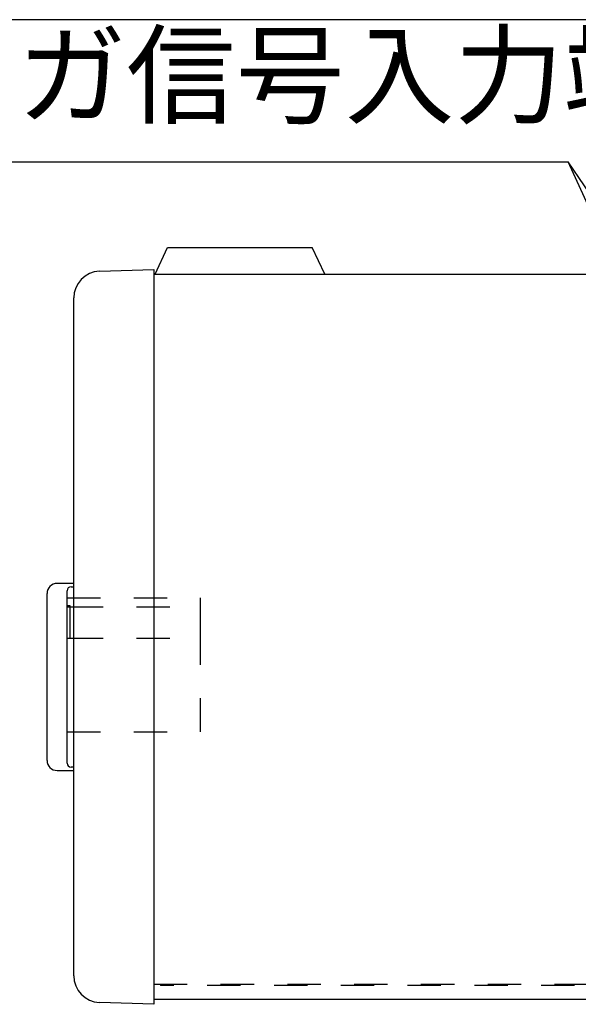
# Model space of a CAD drawing. Extents: x 10 to 585, y 8 to 411.
# Drawn here: x 134 to 176, y 336 to 410 of the extents above; entities that cross this region are included whole.
import ezdxf

# ---------------------------------------------------------------- set-up
doc = ezdxf.new("R2010")
doc.units = 0
doc.header["$LTSCALE"] = 10
doc.header["$MEASUREMENT"] = 0
doc.linetypes.add('DOT', pattern=[0.5, 0.25, -0.25])
doc.layers.add('1', color=7, linetype='Continuous')
doc.layers.add('256', color=7, linetype='Continuous')
doc.styles.get("Standard").update_dxf_attribs({"font": 'ＭＳ Ｐゴシック'})

# ---------------------------------------------------------------- blocks, each defined once
blk = doc.blocks.new('AID15713')
at = {"layer": '1', "color": 2, "linetype": 'Continuous'}
blk.add_line((117.989526, 399.367328), (174.771344, 399.367328), dxfattribs=at)
at = {"layer": '1', "color": 11, "linetype": 'Continuous'}
for p in [(189.915434, 365.959038), (197.368834, 365.899248)]:
    blk.add_line(p, (174.771344, 399.367328), dxfattribs=at)
at = {"layer": '1', "color": 2, "linetype": 'Continuous', "const_width": 3}
for points in [[(188.753394, 370.702419), (189.915434, 365.959038), (187.113968, 369.959262)], [(195.428727, 370.380987), (197.368834, 365.899248), (193.936935, 369.373736)]]:
    blk.add_lwpolyline(points, dxfattribs=at)
at = {"layer": '1', "color": 7, "insert": (117.116799, 400.967328), "char_height": 6, "width": 113.563636, "attachment_point": 7}
blk.add_mtext('トリガ信号入力端子', dxfattribs=at)

msp = doc.modelspace()

# ---------------------------------------------------------------- linework, layer by layer
at = {"layer": '1', "color": 7, "linetype": 'Continuous'}
for p, q in [((143.831504, 390.963082), (144.76412, 392.963082)), ((144.76412, 392.963082), (155.598889, 392.963082)), ((156.531504, 390.963082), (155.598889, 392.963082)), ((139.671939, 391.170961), (143.741738, 391.313082)), ((143.741738, 391.313082), (143.741738, 386.316128)), ((143.741738, 390.963082), (351.741738, 390.963082)), ((137.741738, 386.174007), (137.741738, 389.17218)), ((137.741738, 341.452156), (137.741738, 386.174007)), ((143.741738, 386.316128), (143.741738, 341.310036)), ((137.741738, 367.812879), (136.491734, 367.812879)), ((135.741734, 354.562879), (135.741734, 367.062879)), ((137.241734, 354.362903), (137.241734, 367.262854)), ((137.541734, 367.562854), (137.741734, 367.562854)), ((136.491734, 353.812879), (137.741738, 353.812879)), ((137.741734, 354.062903), (137.541734, 354.062903)), ((137.741738, 338.453984), (137.741738, 341.452156)), ((143.741738, 341.310036), (143.741738, 336.313082)), ((143.741738, 336.313082), (139.671939, 336.455202)), ((351.741738, 336.663082), (143.741738, 336.663082))]:
    msp.add_line(p, q, dxfattribs=at)
at = {"layer": '1', "color": 9, "linetype": 'DOT'}
for p, q in [((137.241734, 366.72294), (147.241734, 366.72294)), ((147.241734, 366.06286), (147.241734, 366.72294)), ((137.241734, 366.162767), (137.441734, 366.162767)), ((137.241734, 366.06286), (137.441734, 366.06286)), ((137.441734, 366.162767), (137.441734, 363.71296)), ((137.441734, 366.06286), (147.241734, 366.06286)), ((147.241734, 363.71296), (147.241734, 366.06286)), ((137.241734, 363.71296), (137.441734, 363.71296)), ((137.441734, 363.71296), (147.241734, 363.71296)), ((147.241734, 356.712871), (147.241734, 363.71296)), ((137.241734, 356.712871), (147.241734, 356.712871)), ((143.741738, 337.813082), (351.741738, 337.813082)), ((144.242033, 337.813082), (144.242033, 337.713082)), ((145.242033, 337.713082), (144.242033, 337.713082)), ((350.240067, 337.713082), (145.242033, 337.713082))]:
    msp.add_line(p, q, dxfattribs=at)
at = {"layer": '1', "color": 7, "linetype": 'Continuous'}
for centre, radius, start, end in [((139.741738, 389.17218), 2, 92, 180), ((136.491734, 367.062879), 0.75, 90, 180), ((137.541734, 367.262854), 0.3, 90, 180), ((136.491734, 354.562879), 0.75, 180, 270), ((137.541734, 354.362903), 0.3, 180, 270), ((139.741738, 338.453984), 2, 180, 268)]:
    msp.add_arc(centre, radius, start, end, dxfattribs=at)
at = {"layer": '256', "color": 8, "linetype": 'Continuous'}
msp.add_line((584, 410), (10, 410), dxfattribs=at)

# ---------------------------------------------------------------- block references
at = {"layer": '1'}
msp.add_blockref('AID15713', (0, 0), dxfattribs=at)

doc.saveas('drawing.dxf')
